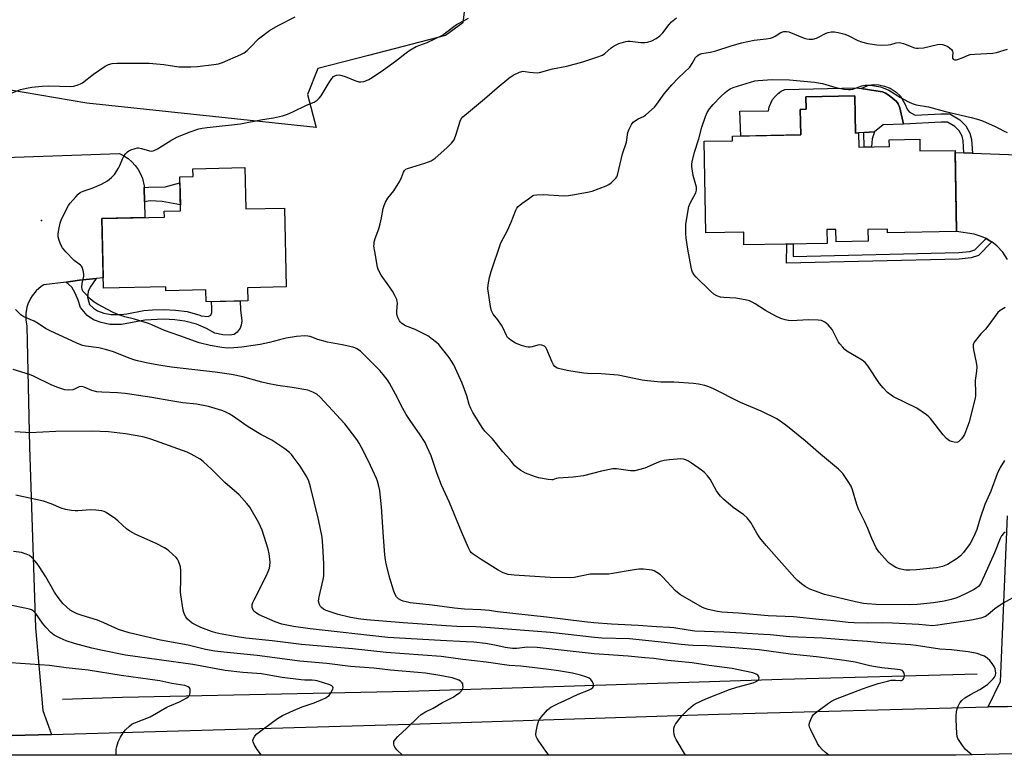
# Model space of a CAD drawing. Units: inches. Extents: x 1303766 to 1309766, y 553447 to 557448.
# Drawn here: x 1306389 to 1306770, y 553448 to 553732 of the extents above; entities that cross this region are included whole.
import ezdxf

# ---------------------------------------------------------------- set-up
doc = ezdxf.new("R2010")
doc.units = ezdxf.units.IN
doc.header["$MEASUREMENT"] = 0
for name, color, linetype in [('BLDG-Footprint', 5, 'Continuous'), ('CULTRL-Pad', 6, 'Continuous'), ('ELEV-Spot Elevation', 7, 'Continuous'), ('HYDRO-Canal', 164, 'Continuous'), ('NTRL-Pasture Land', 2, 'Continuous'), ('TRANS-Non Street Sidewalk', 7, 'Continuous'), ('TRANS-Road', 130, 'Continuous'), ('Undefined', 1, 'Continuous')]:
    doc.layers.add(name, color=color, linetype=linetype)

msp = doc.modelspace()

# ---------------------------------------------------------------- linework, layer by layer
at = {"layer": 'BLDG-Footprint'}
for points, elevation in [([(1306712.29, 553702.79), (1306712.54, 553688.39), (1306713.72, 553688.41), (1306713.82, 553682.94), (1306725.69, 553683.15), (1306725.64, 553685.8), (1306737.4, 553686.01), (1306737.48, 553681.45), (1306751.07, 553681.69), (1306751.63, 553650.28), (1306725, 553649.81), (1306724.98, 553651.13), (1306717.39, 553651), (1306717.47, 553646.54), (1306705.08, 553646.32), (1306705, 553651.07), (1306701.46, 553651.01), (1306701.56, 553645.67), (1306669.39, 553645.1), (1306669.3, 553649.99), (1306654.65, 553649.73), (1306654.02, 553685.23), (1306664.95, 553685.43), (1306664.92, 553687.16), (1306691.36, 553687.64), (1306691.19, 553697.54), (1306693.46, 553697.58), (1306693.37, 553702.45)], 489.54), ([(1306476.29, 553675), (1306476.64, 553659.04), (1306491.54, 553659.37), (1306492.2, 553628.86), (1306477.24, 553628.53), (1306477.35, 553623.44), (1306461.23, 553623.09), (1306461.13, 553627.64), (1306445.68, 553627.31), (1306445.65, 553628.84), (1306421.53, 553628.32), (1306420.95, 553655.29), (1306445.16, 553655.82), (1306445.1, 553658.15), (1306451.36, 553658.29), (1306451.07, 553671.41), (1306456.24, 553671.52), (1306456.17, 553674.56)], 499.19)]:
    msp.add_lwpolyline(points, close=True, dxfattribs=dict(at, elevation=elevation))
at = {"layer": 'CULTRL-Pad'}
msp.add_lwpolyline([(1306725.58, 553702.97), (1306728.42, 553700.64), (1306729.09, 553699.67), (1306729.68, 553698.16), (1306731.1, 553691.8), (1306723.27, 553691.52), (1306719.95, 553688.85), (1306715.82, 553688.56), (1306713.72, 553688.41), (1306712.54, 553688.39), (1306712.29, 553702.79), (1306693.37, 553702.45), (1306693.46, 553697.58), (1306691.18, 553697.54), (1306691.36, 553687.63), (1306668.17, 553687.22), (1306667.79, 553696.81), (1306678.87, 553696.92), (1306679.19, 553698.46), (1306679.73, 553699.94), (1306680.48, 553701.31), (1306681.44, 553702.56), (1306682.57, 553703.65), (1306683.85, 553704.56), (1306685.25, 553705.27), (1306712.75, 553705.88), (1306714.79, 553705.58), (1306720.4, 553704.78), (1306722.98, 553704.32), (1306724.21, 553703.8)], close=True, dxfattribs=at)
at = {"layer": 'ELEV-Spot Elevation'}
msp.add_point((1306397.51, 553654.51, 465.73), dxfattribs=at)
at = {"layer": 'HYDRO-Canal'}
msp.add_lwpolyline([(1306759.62, 553478.98), (1306684.13, 553476.81), (1306539.62, 553472.16), (1306428.96, 553469.93), (1306405.68, 553469.1)], dxfattribs=at)
at = {"layer": 'NTRL-Pasture Land'}
msp.add_lwpolyline([(1306387.85, 553847.57), (1306423.63, 553845.55), (1306457.71, 553841.57), (1306458.5, 553832.02), (1306460.81, 553811.45), (1306466.22, 553807.8), (1306476, 553812.02), (1306500.91, 553827.59), (1306513.1, 553838.68), (1306519.62, 553857.09), (1306524.22, 553859.39), (1306531.41, 553865.86), (1306544.28, 553864.72), (1306559.17, 553859.18), (1306568.06, 553849.98), (1306570.67, 553813.83), (1306560.66, 553731), (1306553.86, 553726.14), (1306524.16, 553718.35), (1306504.5, 553713.43), (1306500.53, 553703.36), (1306503.82, 553690.52), (1306415.11, 553700.01), (1306366.5, 553708.26)], dxfattribs=at)
at = {"layer": 'TRANS-Non Street Sidewalk'}
for points in [[(1306757.79, 553680.56), (1306754.52, 553680.68), (1306754.23, 553685.42), (1306753.78, 553687.15), (1306752.67, 553689.2), (1306750.97, 553690.87), (1306748.13, 553692.58), (1306745.74, 553692.55), (1306731.1, 553691.8), (1306729.68, 553698.16), (1306729.09, 553699.67), (1306728.42, 553700.64), (1306725.58, 553702.97), (1306724.21, 553703.8), (1306722.98, 553704.32), (1306720.4, 553704.78), (1306714.79, 553705.58), (1306717.35, 553706.83), (1306719.54, 553707.12), (1306721.54, 553707.1), (1306723.83, 553706.58), (1306725.99, 553705.74), (1306728.31, 553704.25), (1306729.99, 553702.66), (1306731.63, 553699.66), (1306732.59, 553697.67), (1306733.36, 553696.57), (1306735.66, 553695.27), (1306745.54, 553695.81), (1306749.02, 553695.84), (1306752.98, 553693.46), (1306755.3, 553691.18), (1306756.83, 553688.35), (1306757.46, 553685.93)], [(1306718.76, 553683.03), (1306715.88, 553682.98), (1306715.82, 553688.56), (1306719.95, 553688.85), (1306718.98, 553686.1)], [(1306437.44, 553661.82), (1306437.36, 553667.36), (1306438.94, 553667.41), (1306445.43, 553667.62), (1306451.12, 553669.12), (1306451.31, 553660.63), (1306444.25, 553661.9), (1306439.56, 553662.11)], [(1306765.29, 553646.22), (1306760.09, 553641), (1306757.34, 553640.1), (1306752.69, 553639.58), (1306685.84, 553637.96), (1306685.94, 553645.4), (1306688.46, 553645.44), (1306688.39, 553640.54), (1306752.52, 553642.09), (1306756.8, 553642.57), (1306758.78, 553643.22), (1306763.08, 553647.53), (1306764.6, 553646.69)], [(1306407.06, 553630.72), (1306412.3, 553631.39), (1306414.87, 553631.72), (1306416.1, 553631.88), (1306418.77, 553632.1), (1306416.4, 553628.74), (1306415.66, 553627.11), (1306415.33, 553624.86), (1306416.21, 553622.01), (1306417.73, 553620.6), (1306419.3, 553619.61), (1306421.75, 553618.69), (1306424.59, 553618.09), (1306428.22, 553618.1), (1306430.58, 553618.42), (1306437.15, 553619.75), (1306440.47, 553620.01), (1306444.86, 553620.09), (1306449.38, 553619.83), (1306453.88, 553619.26), (1306458.89, 553617.9), (1306459.42, 553617.69), (1306462.04, 553617.43), (1306463.13, 553617.9), (1306463.44, 553618.98), (1306463.44, 553620.59), (1306463.3, 553623.14), (1306474.45, 553623.38), (1306474.63, 553619.98), (1306475.05, 553615.73), (1306474.85, 553614.06), (1306474.48, 553612.84), (1306473.24, 553611.29), (1306472.1, 553610.45), (1306470.32, 553610.13), (1306467.7, 553610.24), (1306464.65, 553610.96), (1306461.44, 553612.77), (1306457.56, 553614.35), (1306453.1, 553615.56), (1306449.12, 553616.07), (1306444.77, 553616.33), (1306437.57, 553616.01), (1306428.57, 553614.34), (1306424.07, 553614.34), (1306420.71, 553615.05), (1306417.75, 553616.14), (1306415.21, 553617.74), (1306412.62, 553620.9), (1306411.74, 553623.75), (1306410.57, 553626.46), (1306409.28, 553628.69)]]:
    msp.add_lwpolyline(points, close=True, dxfattribs=at)
at = {"layer": 'TRANS-Road'}
for points in [[(1306379.68, 553678.74), (1306427.73, 553680.45), (1306429.46, 553679.57), (1306431.07, 553678.5), (1306432.54, 553677.24), (1306433.86, 553675.82), (1306435, 553674.25), (1306435.94, 553672.56), (1306436.68, 553670.77), (1306437.35, 553667.99), (1306437.36, 553667.36), (1306437.44, 553661.82), (1306437.54, 553655.65), (1306420.95, 553655.29), (1306421.45, 553632.31), (1306418.77, 553632.1), (1306416.1, 553631.88), (1306414.87, 553631.72), (1306412.3, 553631.39), (1306407.06, 553630.72), (1306398.46, 553629.62), (1306397.43, 553628.93), (1306395.57, 553627.31), (1306394.01, 553625.4), (1306393.36, 553624.36), (1306392.33, 553622.11), (1306391.96, 553620.93), (1306391.54, 553618.5), (1306391.53, 553616.03), (1306391.94, 553613.6), (1306392.98, 553566.87), (1306395.22, 553496.89), (1306398.14, 553464.9), (1306401.38, 553455.64), (1306386.25, 553455.22)], [(1306771.43, 553639.44), (1306769.6, 553642.24), (1306767.3, 553644.69), (1306765.29, 553646.22), (1306764.6, 553646.69), (1306763.08, 553647.53), (1306761.62, 553648.23), (1306758.41, 553649.22), (1306751.63, 553650.28), (1306751.09, 553680.81), (1306754.52, 553680.68), (1306757.79, 553680.56), (1306799.58, 553679.02)], [(1306771.41, 553466.46), (1306763.95, 553466.25), (1306768.64, 553476.11), (1306771.4, 553540.26)], [(1306386.25, 553455.22), (1306401.38, 553455.64), (1306540.12, 553459.64), (1306659.49, 553463.42), (1306763.95, 553466.25), (1306771.41, 553466.46), (1306783.95, 553466.87), (1306953.68, 553472.66), (1306960.14, 553472.85), (1306977.7, 553473.28), (1307108.42, 553476.29), (1307113.78, 553456.48), (1306974.17, 553452.31), (1306872.58, 553450.25), (1306845.97, 553449.71), (1306801.33, 553448.8), (1306751.45, 553447.52), (1306060.03, 553447.59)]]:
    msp.add_lwpolyline(points, dxfattribs=at)
at = {"layer": 'Undefined'}
for points, elevation in [([(1306384.9, 553703.42), (1306389.5, 553705.26), (1306391.76, 553705.81), (1306393.77, 553706.17), (1306397.77, 553706.57), (1306400.34, 553706.61), (1306408.76, 553706.41), (1306409.92, 553706.56), (1306411.33, 553706.94), (1306412.7, 553707.45), (1306413.47, 553707.88), (1306417.7, 553711.17), (1306422.24, 553714.27), (1306423.51, 553714.92), (1306424.91, 553715.26), (1306426.78, 553715.4), (1306439.27, 553715.49), (1306444.93, 553714.87), (1306450.66, 553714.07), (1306455.36, 553714.02), (1306457.99, 553714.18), (1306464.26, 553714.91), (1306466.12, 553715.19), (1306467.63, 553715.64), (1306474.7, 553718.8), (1306475.97, 553719.47), (1306477.1, 553720.35), (1306478.59, 553721.71), (1306481.56, 553724.84), (1306485.83, 553728.04), (1306489.11, 553729.96), (1306495.68, 553733.43)], 464), ([(1306775.71, 553509.82), (1306769.76, 553506.42), (1306766.44, 553504.25), (1306765.53, 553503.49), (1306763.93, 553501.97), (1306762.9, 553501.29), (1306761.03, 553500.67), (1306757.38, 553499.88), (1306744.45, 553497.91), (1306742.52, 553497.69), (1306737.1, 553498.12), (1306726.83, 553498.67), (1306723.11, 553498.75), (1306717.39, 553498.68), (1306712.01, 553498.81), (1306709.7, 553498.96), (1306704.33, 553499.6), (1306698.44, 553500.08), (1306688.51, 553501.18), (1306678.72, 553501.53), (1306667.26, 553502.52), (1306660.79, 553502.95), (1306659.11, 553503.18), (1306655.48, 553504), (1306654.39, 553504.33), (1306653.37, 553504.79), (1306644.9, 553509.68), (1306643.71, 553510.56), (1306642.83, 553511.35), (1306637.97, 553516.53), (1306637.12, 553517.32), (1306635.69, 553518.33), (1306634.69, 553518.89), (1306633.89, 553519.16), (1306632.76, 553519.36), (1306630.46, 553519.61), (1306628.73, 553519.55), (1306626.12, 553519.19), (1306618.53, 553517.86), (1306617.06, 553517.68), (1306609.82, 553517.66), (1306603.75, 553516.41), (1306602.03, 553516.2), (1306594.39, 553516.34), (1306580.45, 553517.21), (1306578.11, 553517.55), (1306576.26, 553518.15), (1306574.23, 553519.22), (1306567.67, 553523.28), (1306564.65, 553525.4), (1306564.01, 553525.94), (1306563.47, 553526.58), (1306562.8, 553527.86), (1306560.25, 553533.79), (1306555.46, 553545.33), (1306552.34, 553552.09), (1306550.63, 553556.42), (1306548.31, 553563.45), (1306546.85, 553566.86), (1306546, 553568.66), (1306543.87, 553571.97), (1306540.43, 553576.72), (1306538.71, 553579.5), (1306537.36, 553581.8), (1306534.57, 553587.27), (1306532.18, 553591.54), (1306531.27, 553593.02), (1306529.8, 553594.9), (1306528.46, 553596.43), (1306522.35, 553602.72), (1306521.06, 553603.95), (1306519.63, 553604.9), (1306518.84, 553605.24), (1306517.99, 553605.5), (1306513.95, 553606.46), (1306509.69, 553607.16), (1306508.25, 553607.47), (1306504.5, 553608.44), (1306501.49, 553609.58), (1306500.63, 553609.76), (1306499.47, 553609.86), (1306496.2, 553609.58), (1306492.28, 553609), (1306489.68, 553608.37), (1306485.78, 553607.31), (1306482.15, 553606.52), (1306480.41, 553606.24), (1306475.07, 553605.53), (1306471.97, 553605.24), (1306469.52, 553605.14), (1306467.36, 553605.31), (1306462.78, 553606.11), (1306458.6, 553607.17), (1306451.11, 553609.92), (1306445.12, 553611.96), (1306440.3, 553614.11), (1306438.92, 553614.64), (1306433.55, 553616.36), (1306429.84, 553617.19), (1306427.12, 553618.14), (1306425.25, 553618.91), (1306419.24, 553622.13), (1306417.97, 553622.89), (1306416.44, 553624.24), (1306414.38, 553626.36), (1306413.63, 553627.23), (1306413.25, 553627.94), (1306413.16, 553628.73), (1306413.34, 553630.15), (1306413.89, 553632.93), (1306413.94, 553633.75), (1306413.73, 553635.17), (1306413.29, 553636.49), (1306413, 553636.92), (1306412.63, 553637.28), (1306410.24, 553639.08), (1306406.98, 553642.38), (1306405.66, 553643.89), (1306404.99, 553645.17), (1306404.38, 553646.83), (1306404.01, 553648.23), (1306404, 553649.35), (1306404.29, 553651.03), (1306404.83, 553653.56), (1306405.16, 553654.65), (1306406.98, 553658.43), (1306407.96, 553660.28), (1306408.66, 553661.23), (1306410.81, 553663.69), (1306411.82, 553664.76), (1306412.48, 553665.32), (1306413.71, 553665.94), (1306417.12, 553667.05), (1306420.78, 553668.62), (1306423.07, 553669.91), (1306424.64, 553671.13), (1306425.79, 553672.38), (1306427.35, 553674.8), (1306427.87, 553675.85), (1306428.98, 553678.62), (1306429.54, 553679.65), (1306430.08, 553680.33), (1306430.9, 553681.15), (1306431.35, 553681.49), (1306432.13, 553681.89), (1306433.81, 553682.45), (1306434.67, 553682.62), (1306435.17, 553682.63), (1306436.26, 553682.44), (1306439.32, 553681.51), (1306440.15, 553681.4), (1306440.73, 553681.48), (1306441.47, 553681.77), (1306442.44, 553682.28), (1306447.65, 553685.52), (1306449.92, 553686.8), (1306454.67, 553688.77), (1306458.47, 553690), (1306459.69, 553690.29), (1306461.69, 553690.57), (1306474.61, 553691.91), (1306483.14, 553693.57), (1306487.38, 553694.24), (1306490.77, 553695.09), (1306492.72, 553695.66), (1306494.89, 553696.61), (1306500.11, 553699.11), (1306503.11, 553700.33), (1306504.26, 553701.08), (1306505.07, 553701.83), (1306505.77, 553702.73), (1306508.91, 553708), (1306509.86, 553709.45), (1306510.62, 553710.25), (1306511.28, 553710.65), (1306511.77, 553710.82), (1306512.75, 553710.9), (1306513.77, 553710.72), (1306515.06, 553710.25), (1306518.76, 553708.69), (1306520.38, 553708.27), (1306521.16, 553708.23), (1306522.25, 553708.39), (1306523.33, 553708.69), (1306524.28, 553709.08), (1306525.53, 553709.86), (1306529.92, 553712.91), (1306534.52, 553716.23), (1306538.62, 553719.43), (1306540.05, 553720.4), (1306542.55, 553721.83), (1306546.78, 553723.49), (1306552.7, 553726.33), (1306553.95, 553727.12), (1306558.22, 553730.36), (1306561.61, 553732.16), (1306562.78, 553732.89)], 466), ([(1306770.43, 553533.88), (1306769.8, 553533.33), (1306769.1, 553532.44), (1306768.54, 553531.45), (1306766.34, 553525.88), (1306762.53, 553517.21), (1306760.89, 553513.93), (1306760.1, 553512.92), (1306759.43, 553512.35), (1306758.46, 553511.76), (1306754.87, 553509.86), (1306751.8, 553508.53), (1306749.62, 553507.84), (1306746.81, 553507.14), (1306742.74, 553506.52), (1306736.47, 553505.94), (1306733.62, 553505.81), (1306720.6, 553505.91), (1306717.12, 553506.11), (1306715.63, 553506.32), (1306712.58, 553506.94), (1306700.53, 553509.75), (1306697.03, 553511.03), (1306694.91, 553511.89), (1306693.09, 553512.89), (1306691.64, 553513.9), (1306690.11, 553515.24), (1306689.08, 553516.28), (1306677.93, 553528.71), (1306675.57, 553531.73), (1306674.43, 553533.54), (1306672.05, 553537.64), (1306670.57, 553539.44), (1306669.29, 553540.61), (1306665.28, 553543.46), (1306661.54, 553546.64), (1306660.28, 553547.81), (1306659.74, 553548.48), (1306658.81, 553549.94), (1306656.32, 553554.36), (1306655.27, 553555.72), (1306654.13, 553557.01), (1306653.01, 553557.93), (1306649.14, 553560.63), (1306647.91, 553561.43), (1306647.13, 553561.81), (1306646.04, 553562.14), (1306644.91, 553562.25), (1306640.58, 553561.89), (1306638.57, 553561.63), (1306636.95, 553561.19), (1306635.37, 553560.64), (1306631.04, 553558.71), (1306628.54, 553557.97), (1306627.14, 553557.67), (1306625.47, 553557.69), (1306620.13, 553558.37), (1306618.69, 553558.36), (1306614.29, 553557.55), (1306607.36, 553555.67), (1306603.32, 553555.13), (1306597.5, 553554.83), (1306596.67, 553554.68), (1306595.42, 553554.21), (1306595.03, 553554.13), (1306593.65, 553554.26), (1306589.93, 553554.91), (1306588.3, 553555.44), (1306584.81, 553556.77), (1306583.04, 553557.8), (1306581.58, 553558.83), (1306580.68, 553559.59), (1306578.79, 553561.99), (1306576.12, 553564.94), (1306572.03, 553569.96), (1306569.18, 553572.96), (1306568.14, 553574.36), (1306565.33, 553578.74), (1306564.51, 553580.2), (1306563.76, 553581.74), (1306563.11, 553583.31), (1306562.11, 553586.69), (1306560.34, 553591.59), (1306557.09, 553598.64), (1306555.34, 553601.53), (1306552.24, 553605.39), (1306551.28, 553606.48), (1306550.45, 553607.26), (1306548.22, 553609.05), (1306547.06, 553609.87), (1306545.54, 553610.69), (1306542.15, 553612.31), (1306538.39, 553613.79), (1306537.02, 553614.7), (1306536.42, 553615.25), (1306536.08, 553615.68), (1306535.48, 553616.93), (1306535.11, 553618.27), (1306535.09, 553619.36), (1306535.3, 553622.6), (1306535.24, 553623.17), (1306535.03, 553623.95), (1306534.36, 553625.44), (1306533.38, 553627.14), (1306531.97, 553629.27), (1306529.04, 553633.32), (1306528.18, 553634.83), (1306527.86, 553635.64), (1306527.65, 553636.49), (1306526.52, 553642.58), (1306526.22, 553644.61), (1306526.24, 553645.42), (1306526.36, 553646.21), (1306526.72, 553647.55), (1306528.09, 553651.36), (1306528.66, 553653.24), (1306529.16, 553655.52), (1306529.81, 553659.24), (1306530.12, 553660.34), (1306530.71, 553661.64), (1306531.54, 553663.14), (1306533.87, 553666.07), (1306536.25, 553669.81), (1306536.9, 553671.12), (1306537.65, 553673.3), (1306538.03, 553673.93), (1306538.51, 553674.35), (1306539.26, 553674.71), (1306545.94, 553676.72), (1306547.32, 553677.2), (1306548.38, 553677.67), (1306549.85, 553678.71), (1306554.48, 553682.63), (1306556.25, 553684.45), (1306556.77, 553685.09), (1306557.21, 553685.8), (1306558.03, 553687.99), (1306559.53, 553692.94), (1306559.99, 553693.84), (1306560.59, 553694.6), (1306561.97, 553695.87), (1306568.98, 553701.57), (1306573.85, 553705.92), (1306578.38, 553709.62), (1306580.03, 553710.79), (1306582.59, 553711.95), (1306583.9, 553712.28), (1306584.72, 553712.24), (1306586.4, 553711.93), (1306587.88, 553711.77), (1306589.37, 553711.73), (1306590.24, 553711.84), (1306595.34, 553713.24), (1306600.8, 553714.33), (1306607.02, 553715.99), (1306610.11, 553717.01), (1306612.51, 553717.7), (1306614.6, 553718.52), (1306615.54, 553719.11), (1306618.04, 553721.39), (1306619.13, 553722.19), (1306620.96, 553722.98), (1306623.67, 553723.87), (1306624.51, 553723.99), (1306625.39, 553723.97), (1306629.54, 553723.48), (1306630.99, 553723.39), (1306632.08, 553723.5), (1306633.74, 553724.04), (1306635.41, 553724.93), (1306636.86, 553726.04), (1306637.97, 553727.23), (1306640.47, 553730.41), (1306641.41, 553731.49), (1306643.23, 553733.01)], 468), ([(1306770.17, 553561.61), (1306768.48, 553558.92), (1306767.34, 553556.51), (1306764.95, 553549.79), (1306763.2, 553545.97), (1306762.66, 553544.61), (1306760.75, 553539.36), (1306759.45, 553534.96), (1306758.74, 553533.07), (1306757.59, 553530.73), (1306756.88, 553529.48), (1306754.36, 553525.99), (1306753.24, 553524.69), (1306751.85, 553523.65), (1306748.13, 553521.4), (1306746.27, 553520.61), (1306743.89, 553520.04), (1306736.1, 553519.27), (1306733.52, 553519.17), (1306732.08, 553519.21), (1306731.23, 553519.32), (1306729.55, 553519.75), (1306728.19, 553520.23), (1306726.71, 553521.09), (1306725.54, 553521.93), (1306724.89, 553522.51), (1306721.77, 553526.12), (1306721.04, 553527.06), (1306720.58, 553527.8), (1306718.84, 553531.41), (1306717.34, 553535.31), (1306716.18, 553537.93), (1306713.75, 553542.85), (1306713.09, 553544.65), (1306711.35, 553550.32), (1306710.83, 553551.7), (1306709.78, 553553.47), (1306707.64, 553556.64), (1306707.07, 553557.31), (1306705.99, 553558.3), (1306698.29, 553564.79), (1306693.12, 553569.27), (1306685.58, 553575.36), (1306682.05, 553577.72), (1306676.06, 553580.75), (1306668, 553584.08), (1306657.67, 553589.37), (1306655.83, 553590.16), (1306654.25, 553590.66), (1306651.81, 553591.2), (1306649.81, 553591.46), (1306642.31, 553591.95), (1306637.24, 553591.95), (1306632.05, 553592.45), (1306630.05, 553592.75), (1306620.77, 553594.63), (1306614.2, 553595.16), (1306608.89, 553595.32), (1306607.42, 553595.43), (1306601.66, 553596.35), (1306598.6, 553596.98), (1306597.13, 553597.43), (1306596.23, 553598.05), (1306595.69, 553598.71), (1306595.17, 553599.76), (1306593.17, 553604.66), (1306592.74, 553605.36), (1306592.15, 553605.88), (1306591.17, 553606.29), (1306590.39, 553606.36), (1306589.59, 553606.23), (1306587.43, 553605.61), (1306586.66, 553605.46), (1306585.9, 553605.45), (1306585.12, 553605.6), (1306583.28, 553606.18), (1306581.05, 553607.05), (1306579.15, 553608.2), (1306578.48, 553608.69), (1306577.91, 553609.25), (1306577.46, 553609.98), (1306576.25, 553612.86), (1306575.63, 553614), (1306574.19, 553616.13), (1306572.36, 553618.24), (1306571.91, 553618.99), (1306571.69, 553619.52), (1306571.34, 553621.23), (1306570.33, 553628.2), (1306570.36, 553629.64), (1306570.87, 553632.47), (1306571.57, 553634.8), (1306575.34, 553645.92), (1306577.87, 553650.64), (1306579.29, 553653.87), (1306581.08, 553658.56), (1306581.49, 553659.32), (1306582, 553659.93), (1306583.42, 553661.16), (1306586.08, 553662.91), (1306587.54, 553664.1), (1306588.13, 553664.36), (1306589.22, 553664.51), (1306591.82, 553664.54), (1306599.75, 553664.14), (1306601.5, 553664.27), (1306603.83, 553664.59), (1306608.91, 553665.45), (1306610.64, 553665.84), (1306616.08, 553667.95), (1306617.12, 553668.45), (1306618.04, 553669.11), (1306619.82, 553670.94), (1306620.14, 553671.4), (1306620.46, 553672.12), (1306622.44, 553680.36), (1306623.89, 553684.85), (1306624.41, 553688.6), (1306624.91, 553689.94), (1306625.86, 553691.73), (1306626.56, 553692.59), (1306627.43, 553693.27), (1306628.42, 553693.82), (1306630.56, 553694.82), (1306631.3, 553695.28), (1306632.62, 553696.42), (1306634.72, 553698.45), (1306635.65, 553699.56), (1306638.53, 553703.58), (1306641.45, 553707.1), (1306644.09, 553709.75), (1306648.39, 553713.85), (1306649.41, 553715.28), (1306650.69, 553717.6), (1306651.04, 553718.01), (1306651.63, 553718.5), (1306652.3, 553718.88), (1306653.07, 553719.15), (1306656.48, 553719.69), (1306658.47, 553720.21), (1306664.42, 553722.14), (1306668.49, 553723.34), (1306673.29, 553724.36), (1306678.03, 553724.86), (1306679.69, 553725.14), (1306680.46, 553725.4), (1306681.42, 553725.86), (1306683.7, 553727.34), (1306684.77, 553727.67), (1306685.91, 553727.72), (1306686.74, 553727.56), (1306692.68, 553725.16), (1306693.77, 553724.8), (1306694.61, 553724.66), (1306696.08, 553724.78), (1306697.52, 553725.11), (1306698.28, 553725.44), (1306701.25, 553727.02), (1306702.01, 553727.32), (1306703.09, 553727.54), (1306704.48, 553727.59), (1306705.91, 553727.34), (1306708.41, 553726.65), (1306709.95, 553726.01), (1306713.51, 553724.23), (1306714.83, 553723.71), (1306717.34, 553723.08), (1306720.82, 553722.53), (1306722.56, 553722.43), (1306725.16, 553722.5), (1306726.25, 553722.69), (1306728.35, 553723.29), (1306729.39, 553723.4), (1306730.15, 553723.27), (1306731.17, 553722.99), (1306735.41, 553721.42), (1306736.22, 553721.23), (1306736.81, 553721.19), (1306738.86, 553721.4), (1306744.27, 553722.7), (1306745.12, 553722.78), (1306746.26, 553722.62), (1306747.37, 553722.29), (1306748.31, 553721.85), (1306748.93, 553721.42), (1306749.66, 553720.67), (1306750.05, 553720.03), (1306750.17, 553719.57), (1306750.08, 553718.06), (1306750.13, 553717.35), (1306750.3, 553716.99), (1306750.87, 553716.75), (1306751.63, 553716.75), (1306752.45, 553716.95), (1306753.82, 553717.46), (1306755.94, 553718.46), (1306756.92, 553718.74), (1306758.67, 553718.91), (1306765.67, 553719.24), (1306767.12, 553719.57), (1306771.35, 553720.84)], 470), ([(1306770.5, 553620.87), (1306768.48, 553619.68), (1306767.61, 553618.91), (1306763.38, 553613.15), (1306762.8, 553612.48), (1306760.99, 553610.72), (1306758.53, 553607.42), (1306758.07, 553606.41), (1306758.05, 553605.59), (1306758.23, 553604.46), (1306759.3, 553599.58), (1306759.49, 553597.87), (1306759.39, 553596.19), (1306758.89, 553592.64), (1306759.05, 553587.59), (1306759.01, 553586.7), (1306758.87, 553585.83), (1306756.52, 553576.44), (1306755.93, 553574.77), (1306754.69, 553571.74), (1306754.26, 553570.97), (1306753.58, 553570.06), (1306752.43, 553568.89), (1306751.76, 553568.61), (1306750.72, 553568.7), (1306749.65, 553569), (1306748.88, 553569.31), (1306748.42, 553569.6), (1306747.82, 553570.14), (1306746.52, 553571.62), (1306741.56, 553577.91), (1306740.96, 553578.55), (1306740.04, 553579.3), (1306736.35, 553581.83), (1306727.29, 553586.29), (1306726.3, 553586.9), (1306725, 553587.99), (1306723.22, 553589.75), (1306721.81, 553591.39), (1306717.34, 553598.25), (1306716.28, 553599.61), (1306715.1, 553600.48), (1306709.19, 553604), (1306708.49, 553604.55), (1306707.46, 553605.62), (1306706.51, 553606.77), (1306706.04, 553607.5), (1306704.23, 553611.08), (1306703.51, 553612.32), (1306702.03, 553614.11), (1306701.39, 553614.69), (1306700.65, 553615.18), (1306699.37, 553615.79), (1306698.05, 553616.01), (1306694.36, 553616.04), (1306687.81, 553615.69), (1306686.66, 553615.79), (1306685.28, 553616.09), (1306683.7, 553616.58), (1306681.75, 553617.51), (1306677.76, 553619.74), (1306673.74, 553622.34), (1306672.54, 553622.97), (1306671.55, 553623.39), (1306669.81, 553623.83), (1306666.28, 553624.5), (1306661.55, 553624.77), (1306660.38, 553624.9), (1306658.87, 553625.38), (1306657.71, 553626.07), (1306656.42, 553627.23), (1306650.82, 553632.7), (1306650.09, 553633.55), (1306649.52, 553634.5), (1306649.23, 553635.31), (1306648.96, 553636.47), (1306647.63, 553643.49), (1306647.02, 553647.69), (1306646.86, 553649.55), (1306646.84, 553651.76), (1306646.93, 553653.17), (1306648.03, 553659.89), (1306648.53, 553661.25), (1306650.78, 553665.25), (1306651.09, 553666.27), (1306651.05, 553667.39), (1306649.79, 553671.94), (1306649.25, 553675.48), (1306649.25, 553676.36), (1306649.38, 553677.23), (1306650.26, 553680.99), (1306651.93, 553686.08), (1306653.15, 553690.64), (1306654.52, 553694.81), (1306655.18, 553696.39), (1306656.02, 553697.7), (1306657.49, 553699.39), (1306660.48, 553702.56), (1306661.96, 553704.01), (1306662.86, 553704.78), (1306664, 553705.48), (1306665.27, 553706.03), (1306673.66, 553708.56), (1306674.93, 553708.77), (1306680.25, 553709.17), (1306686.98, 553708.93), (1306696.64, 553708.02), (1306699.75, 553707.5), (1306704.96, 553705.99), (1306708.12, 553705.43), (1306709.84, 553705.21), (1306710.68, 553705.24), (1306711.49, 553705.42), (1306714.96, 553706.6), (1306716.34, 553706.89), (1306718.38, 553706.89), (1306722.19, 553706.27), (1306723.31, 553705.94), (1306725.45, 553705), (1306730, 553702.2), (1306733.11, 553700.44), (1306734.44, 553699.81), (1306736.06, 553699.35), (1306740.8, 553698.51), (1306747.38, 553696.74), (1306757.34, 553694.44), (1306759.81, 553693.75), (1306761.71, 553693.08), (1306766.54, 553690.97), (1306768.12, 553690.2), (1306770.07, 553689.06), (1306771.25, 553688.61)], 472), ([(1306757.68, 553447.52), (1306755.13, 553449.77), (1306753.9, 553451.35), (1306752.21, 553453.99), (1306751.92, 553454.77), (1306751.76, 553455.9), (1306751.49, 553461.4), (1306751.48, 553462.86), (1306751.62, 553464.34), (1306751.85, 553465.49), (1306752.28, 553466.58), (1306752.96, 553467.88), (1306753.66, 553468.8), (1306754.81, 553469.71), (1306757.09, 553471.06), (1306760.69, 553472.94), (1306763.61, 553474.88), (1306764.47, 553475.65), (1306765.85, 553477.12), (1306766.37, 553477.79), (1306766.72, 553478.51), (1306766.84, 553479.34), (1306766.79, 553480.2), (1306766.63, 553480.97), (1306766.22, 553481.87), (1306765.43, 553483.05), (1306764.54, 553484.16), (1306763.54, 553485.07), (1306762.44, 553485.84), (1306761.36, 553486.33), (1306759.66, 553486.91), (1306756.09, 553487.63), (1306749.72, 553488.3), (1306745.14, 553488.61), (1306736.05, 553489.99), (1306733.83, 553490.26), (1306722.31, 553491), (1306717.14, 553491.56), (1306709.42, 553492.08), (1306699.82, 553492.87), (1306687.03, 553493.39), (1306679.59, 553494.14), (1306676.96, 553494.34), (1306668.58, 553494.86), (1306661.55, 553495.21), (1306650.41, 553495.6), (1306647.75, 553495.91), (1306642.23, 553496.83), (1306640.52, 553497.03), (1306635.53, 553497.26), (1306628.5, 553497.79), (1306618.16, 553498.3), (1306611.27, 553498.86), (1306607.66, 553499.23), (1306593.02, 553501.05), (1306574.08, 553503.12), (1306570.88, 553503.54), (1306567.55, 553503.78), (1306561.22, 553504.09), (1306557.44, 553504.43), (1306548.75, 553505.63), (1306540.28, 553506.59), (1306538.64, 553506.88), (1306537.58, 553507.17), (1306536.58, 553507.59), (1306535.68, 553508.14), (1306534.98, 553508.91), (1306534.3, 553510.07), (1306533.78, 553511.47), (1306532.33, 553516.05), (1306530.95, 553521.65), (1306530.67, 553523.22), (1306530.46, 553525.18), (1306529.91, 553532), (1306529.11, 553543.76), (1306528.66, 553548.6), (1306528.46, 553550.03), (1306528.1, 553551.7), (1306527.58, 553553.62), (1306527.17, 553554.7), (1306524.85, 553559.75), (1306522.29, 553564.95), (1306520.52, 553568.28), (1306519.59, 553569.75), (1306516.29, 553574.2), (1306514.97, 553575.8), (1306507, 553584.52), (1306505.39, 553586.14), (1306504.05, 553587.28), (1306502.63, 553588.08), (1306500.57, 553588.8), (1306494.51, 553589.88), (1306488.99, 553590.7), (1306485.06, 553591.47), (1306482.84, 553592), (1306475.52, 553594.03), (1306471.04, 553594.95), (1306464.79, 553595.86), (1306447.94, 553597.76), (1306443.72, 553598.42), (1306438.73, 553599.34), (1306434.71, 553600.2), (1306433.29, 553600.6), (1306430.8, 553601.51), (1306425.46, 553603.72), (1306422.37, 553604.63), (1306419.79, 553605.24), (1306414.76, 553605.88), (1306413.4, 553606.16), (1306411.25, 553607.02), (1306400.96, 553611.81), (1306399.18, 553612.76), (1306396.31, 553614.66), (1306394.78, 553615.57), (1306390.78, 553617.21), (1306389.6, 553618.02), (1306387.56, 553620.02)], 464), ([(1306702.21, 553447.53), (1306700.9, 553448.59), (1306699.6, 553449.82), (1306698.61, 553450.92), (1306697.84, 553452.15), (1306695.24, 553457.4), (1306694.79, 553458.45), (1306694.62, 553459.25), (1306694.73, 553460.03), (1306695.22, 553461.33), (1306695.84, 553462.59), (1306696.34, 553463.26), (1306697.65, 553464.39), (1306702.09, 553467.71), (1306703.29, 553468.53), (1306704.86, 553469.28), (1306715.21, 553473.26), (1306717.41, 553474.03), (1306721.32, 553475.26), (1306724.91, 553476.28), (1306726.32, 553476.57), (1306728.08, 553476.67), (1306729.94, 553476.45), (1306730.41, 553476.52), (1306730.82, 553476.77), (1306731.16, 553477.15), (1306731.43, 553477.6), (1306731.58, 553478.1), (1306731.57, 553478.59), (1306731.35, 553479.33), (1306730.97, 553479.99), (1306730.6, 553480.3), (1306729.88, 553480.58), (1306728.81, 553480.8), (1306722.69, 553481.41), (1306720.34, 553481.71), (1306718.15, 553482.17), (1306712.38, 553483.58), (1306708.32, 553484.26), (1306697.43, 553485.64), (1306687.43, 553486.69), (1306675.31, 553488.33), (1306665.83, 553489.15), (1306654.97, 553489.95), (1306649.74, 553490.07), (1306647.99, 553490.18), (1306645.06, 553490.46), (1306638.67, 553491.24), (1306625.11, 553492.55), (1306614.44, 553492.92), (1306611.56, 553493.11), (1306594.48, 553495.09), (1306569.47, 553497.01), (1306565.62, 553497.21), (1306558.34, 553497.38), (1306554.19, 553497.6), (1306537.54, 553498.77), (1306523.35, 553499.93), (1306520.11, 553500.29), (1306516.59, 553500.94), (1306512.35, 553502.04), (1306507.78, 553503.52), (1306506.74, 553504.03), (1306505.88, 553504.73), (1306505.56, 553505.16), (1306505.19, 553505.89), (1306504.82, 553507.18), (1306504.85, 553508.03), (1306504.99, 553508.89), (1306506.58, 553515.53), (1306506.8, 553516.99), (1306506.79, 553521.74), (1306506.42, 553528.57), (1306506.12, 553531.98), (1306504.8, 553538.75), (1306501.69, 553551.41), (1306501.06, 553553.64), (1306500.24, 553555.29), (1306497.61, 553559.5), (1306495.01, 553563.07), (1306494.26, 553563.95), (1306493.48, 553564.73), (1306491.76, 553566.17), (1306486.71, 553569.54), (1306482.43, 553571.74), (1306477.6, 553574.71), (1306475.86, 553575.84), (1306471.84, 553578.66), (1306470.14, 553579.68), (1306468.4, 553580.57), (1306467.31, 553581), (1306462.19, 553582.6), (1306457.56, 553583.43), (1306452.28, 553584.02), (1306447.66, 553584.71), (1306440.27, 553586.03), (1306429.95, 553587.57), (1306427.01, 553587.87), (1306420.91, 553588.04), (1306418.92, 553588.24), (1306417, 553588.67), (1306414.02, 553590.05), (1306413.01, 553590.3), (1306412.18, 553590.19), (1306410.63, 553589.32), (1306409.64, 553588.99), (1306408.01, 553588.83), (1306406.63, 553588.97), (1306403.87, 553589.83), (1306401.55, 553590.75), (1306394.47, 553594.27), (1306392.9, 553594.96), (1306386.6, 553596.85)], 462), ([(1306646.83, 553447.53), (1306646.76, 553447.61), (1306643.15, 553453.67), (1306642.64, 553454.71), (1306642.42, 553455.52), (1306642.29, 553456.91), (1306642.32, 553458.02), (1306642.53, 553458.8), (1306642.93, 553459.54), (1306645.36, 553462.8), (1306647.98, 553465.44), (1306649.7, 553466.93), (1306650.57, 553467.43), (1306654.66, 553469.44), (1306663.81, 553473), (1306666.58, 553473.93), (1306672.98, 553475.61), (1306674.15, 553476.05), (1306674.98, 553476.66), (1306675.2, 553477.03), (1306675.22, 553477.45), (1306674.98, 553478.1), (1306674.71, 553478.5), (1306674.35, 553478.83), (1306673.91, 553479.08), (1306672.86, 553479.4), (1306666.6, 553480.76), (1306664.78, 553481.08), (1306655.92, 553482.29), (1306649.32, 553483.35), (1306639.89, 553484.24), (1306634.49, 553484.98), (1306631, 553485.26), (1306624.53, 553485.93), (1306611.42, 553486.78), (1306589.34, 553489.25), (1306585.49, 553489.33), (1306581.55, 553488.87), (1306579.86, 553488.9), (1306576.93, 553489.27), (1306572.97, 553490.13), (1306569.44, 553490.75), (1306564.92, 553491.28), (1306561.89, 553491.5), (1306551.92, 553491.91), (1306531.57, 553493.09), (1306501.53, 553496.45), (1306495.13, 553497.33), (1306490.55, 553498.28), (1306488.01, 553499.16), (1306481.76, 553501.92), (1306480.39, 553502.84), (1306479.78, 553503.37), (1306479.45, 553503.78), (1306479.08, 553504.78), (1306479.03, 553505.31), (1306479.08, 553505.85), (1306479.35, 553506.66), (1306479.84, 553507.73), (1306484.6, 553517.09), (1306485.31, 553518.67), (1306485.75, 553520.02), (1306485.91, 553520.86), (1306486.01, 553522.3), (1306485.98, 553523.46), (1306485.67, 553525.52), (1306485.31, 553527.26), (1306483.01, 553534.67), (1306481.69, 553537.5), (1306478.13, 553543.51), (1306477.06, 553544.93), (1306474.09, 553548.3), (1306468.5, 553553.17), (1306463.56, 553558.05), (1306460.11, 553561.19), (1306458.98, 553562.09), (1306455.52, 553564.11), (1306453.94, 553564.84), (1306439.84, 553569.91), (1306438.18, 553570.45), (1306436.8, 553570.81), (1306430.09, 553571.94), (1306423.5, 553572.68), (1306420.28, 553572.86), (1306416.76, 553572.96), (1306403.06, 553572.83), (1306393.09, 553572.35), (1306391.32, 553572.42), (1306387.2, 553572.75)], 460), ([(1306594.01, 553447.54), (1306593.61, 553447.94), (1306592.7, 553449.1), (1306590.02, 553453.06), (1306589.39, 553454.06), (1306589.02, 553454.83), (1306588.9, 553455.63), (1306589, 553456.73), (1306589.47, 553459.26), (1306589.87, 553460.6), (1306590.29, 553461.33), (1306590.97, 553462.24), (1306593.35, 553465.1), (1306594.71, 553466.11), (1306597.45, 553467.64), (1306600.04, 553468.78), (1306605.24, 553471.25), (1306609.18, 553472.68), (1306610.25, 553473.19), (1306610.88, 553473.72), (1306611.24, 553474.36), (1306611.19, 553475.06), (1306610.81, 553476.02), (1306610.2, 553476.87), (1306609.54, 553477.33), (1306608.55, 553477.77), (1306606.2, 553478.55), (1306602.99, 553479.28), (1306597.59, 553480.22), (1306593.86, 553480.77), (1306583.05, 553482.03), (1306578.54, 553482.32), (1306569.61, 553483.62), (1306560.63, 553484.66), (1306552.18, 553485.81), (1306530.89, 553487.36), (1306517.89, 553488.71), (1306498.19, 553490.46), (1306486.83, 553491.85), (1306476.64, 553492.9), (1306472.5, 553493.46), (1306466.77, 553494.48), (1306465.03, 553494.91), (1306463.34, 553495.46), (1306459.23, 553497.02), (1306457.19, 553498.01), (1306455.9, 553498.73), (1306454.97, 553499.42), (1306454.12, 553500.2), (1306453.46, 553501.06), (1306452.92, 553502.01), (1306452.64, 553502.8), (1306452.45, 553503.65), (1306451.47, 553509.67), (1306451.42, 553510.84), (1306451.5, 553515.54), (1306451.43, 553519.02), (1306451.33, 553520.46), (1306451.14, 553521.3), (1306450.63, 553522.65), (1306450.24, 553523.42), (1306449.72, 553524.11), (1306446.89, 553526.71), (1306446.18, 553527.25), (1306445.21, 553527.85), (1306441.89, 553529.57), (1306434.13, 553533.05), (1306431.79, 553534.23), (1306430.43, 553535.2), (1306427.28, 553538.11), (1306426.16, 553539.02), (1306422.56, 553541.46), (1306421.8, 553541.86), (1306420.98, 553542.12), (1306418.64, 553542.4), (1306416.57, 553542.51), (1306411.69, 553542.14), (1306410.55, 553542.11), (1306409.13, 553542.29), (1306406.87, 553542.72), (1306405.22, 553543.19), (1306401.28, 553544.85), (1306398.37, 553545.93), (1306387.58, 553548.22)], 458), ([(1306537.31, 553447.54), (1306535.12, 553449.6), (1306534.26, 553450.65), (1306534.06, 553451.14), (1306533.89, 553451.91), (1306533.87, 553452.43), (1306533.95, 553452.92), (1306534.5, 553453.81), (1306535.47, 553454.82), (1306538.97, 553457.99), (1306543.34, 553462.31), (1306544.44, 553463.26), (1306546.21, 553464.33), (1306549.17, 553465.83), (1306552.71, 553467.96), (1306556.87, 553470.02), (1306557.83, 553470.64), (1306559.42, 553471.88), (1306560.22, 553472.66), (1306560.59, 553473.34), (1306560.68, 553473.86), (1306560.66, 553474.67), (1306560.55, 553475.19), (1306560.35, 553475.64), (1306559.76, 553476.17), (1306559.01, 553476.57), (1306557.65, 553477.15), (1306556.53, 553477.5), (1306551.73, 553478.42), (1306546.15, 553479.26), (1306543.19, 553479.58), (1306532.65, 553480.43), (1306526.11, 553481.23), (1306517.14, 553481.94), (1306507.92, 553483.09), (1306497.57, 553483.96), (1306481.04, 553486.13), (1306468.09, 553487.42), (1306464.68, 553487.87), (1306461.08, 553488.53), (1306454.35, 553490.13), (1306443.63, 553492.08), (1306431.53, 553494.91), (1306427.33, 553496.27), (1306421.64, 553498.86), (1306419.23, 553499.84), (1306413.25, 553501.64), (1306411.42, 553502.27), (1306409.85, 553503), (1306408.64, 553503.74), (1306407.34, 553504.86), (1306405.89, 553506.24), (1306404.03, 553508.56), (1306402.57, 553510.71), (1306399.3, 553516.59), (1306396.68, 553520.59), (1306395.74, 553521.91), (1306395.02, 553522.78), (1306393.81, 553524.06), (1306392.93, 553524.81), (1306391.69, 553525.4), (1306389.83, 553525.97), (1306386.77, 553526.4)], 456)]:
    msp.add_lwpolyline(points, dxfattribs=dict(at, elevation=elevation))
for points in [[(1306482.66, 553447.55, 454), (1306481.02, 553449.78, 454), (1306479.87, 553451.75, 454), (1306479.44, 553452.74, 454), (1306479.36, 553453.23, 454), (1306479.56, 553453.97, 454), (1306480.12, 553454.93, 454), (1306480.86, 553455.81, 454), (1306482.91, 553457.44, 454), (1306488.87, 553461.71, 454), (1306490.88, 553462.91, 454), (1306495.14, 553464.93, 454), (1306498.44, 553466.29, 454), (1306503.02, 553467.83, 454), (1306506.42, 553469.25, 454), (1306507.61, 553469.82, 454), (1306508.27, 553470.24, 454), (1306508.87, 553470.73, 454), (1306509.58, 553471.66, 454), (1306510.34, 553473.17, 454), (1306510.44, 553473.64, 454), (1306510.33, 553474.01, 454), (1306509.88, 553474.42, 454), (1306509.18, 553474.76, 454), (1306504.29, 553476.34, 454), (1306503.46, 553476.53, 454), (1306502.29, 553476.62, 454), (1306499.47, 553476.65, 454), (1306498.02, 553476.77, 454), (1306490.71, 553477.7, 454), (1306482.73, 553479.05, 454), (1306475.49, 553479.58, 454), (1306468.66, 553480.34, 454), (1306456.12, 553482.64, 454), (1306430.06, 553486.32, 454), (1306421.14, 553488.13, 454), (1306417.02, 553489.05, 454), (1306410.33, 553490.85, 454), (1306407.08, 553491.88, 454), (1306404.74, 553492.82, 454), (1306402.51, 553493.99, 454), (1306401.18, 553495.03, 454), (1306399.24, 553497.1, 454), (1306397.97, 553498.63, 454), (1306395.35, 553502.42, 454), (1306394.43, 553503.36, 454), (1306393.74, 553503.79, 454), (1306392.95, 553504.1, 454), (1306391.8, 553504.38, 454), (1306385.39, 553505.7, 454)], [(1306426.48, 553447.55, 452), (1306426.41, 553448.66, 452), (1306426.46, 553449.84, 452), (1306426.69, 553450.92, 452), (1306427.29, 553452.78, 452), (1306428.13, 553454.57, 452), (1306429.13, 553456.26, 452), (1306430.1, 553457.38, 452), (1306431.58, 553458.85, 452), (1306432.67, 553459.65, 452), (1306433.74, 553460.14, 452), (1306439.56, 553462.43, 452), (1306446.03, 553466.14, 452), (1306447.28, 553466.72, 452), (1306450.98, 553468.16, 452), (1306453.79, 553469.77, 452), (1306454.46, 553470.28, 452), (1306454.8, 553470.69, 452), (1306455.1, 553471.66, 452), (1306455.15, 553472.45, 452), (1306455.07, 553473.2, 452), (1306454.9, 553473.63, 452), (1306454.35, 553474.08, 452), (1306453.01, 553474.5, 452), (1306448.05, 553475.36, 452), (1306443.32, 553476.39, 452), (1306428.41, 553478.38, 452), (1306415.66, 553480.45, 452), (1306407.1, 553481.41, 452), (1306400.71, 553482.25, 452), (1306385.67, 553483.26, 452)]]:
    msp.add_polyline3d(points, dxfattribs=at)

doc.saveas('drawing.dxf')
